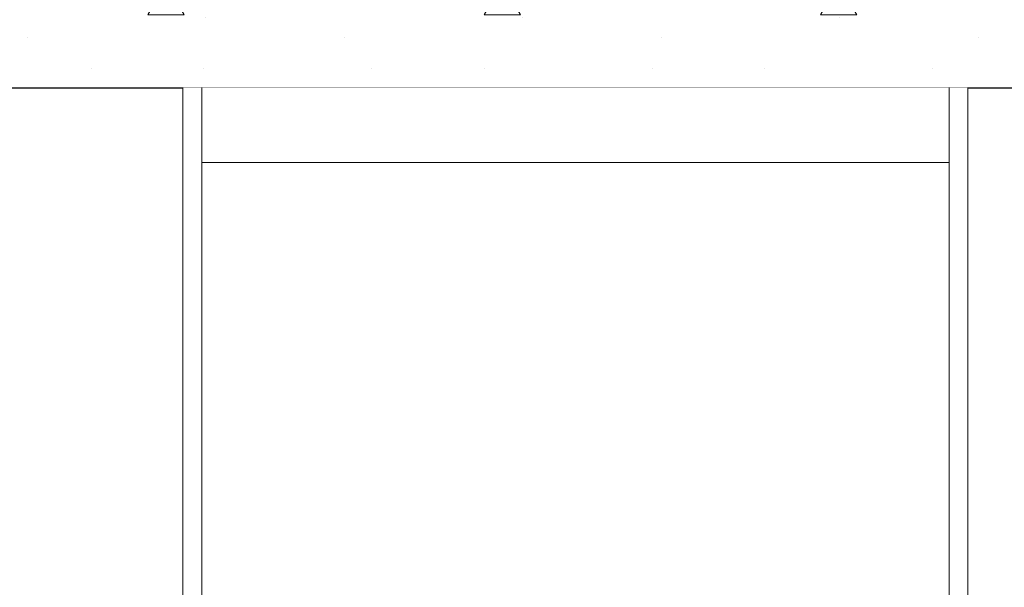
# Model space of a CAD drawing. Units: millimetres. Extents: x -46127 to -45127, y 29580 to 33000.
# Drawn here: x -45987 to -45855, y 30013 to 30089 of the extents above; entities that cross this region are included whole.
import ezdxf

# ---------------------------------------------------------------- set-up
doc = ezdxf.new("R2010")
doc.units = ezdxf.units.MM
doc.header["$MEASUREMENT"] = 0
doc.set_wipeout_variables(frame=1)
doc.linetypes.add('Wipeout_Contour', pattern=[1000, 0, -1000])
for name, color, linetype, lineweight in [('Structural - Bearing_Pen_No__109', 252, 'Continuous', 13), ('Structural - Bearing_Pen_No__29', 252, 'Continuous', 25), ('Structural - Combined', 250, 'Continuous', 5), ('Structural - Combined_Pen_No__10', 252, 'Continuous', 18), ('Structural - Combined_Pen_No__71', 252, 'Continuous', 20)]:
    doc.layers.add(name, color=color, linetype=linetype, lineweight=lineweight)

msp = doc.modelspace()

# ---------------------------------------------------------------- hatches: boundary and pattern name
at = {"layer": 'Structural - Bearing_Pen_No__109', "linetype": 'Continuous'}
h = msp.add_hatch(dxfattribs=at)
h.set_pattern_fill('LIGHTWEIGHT_CONCRETE', color=256, scale=0.1, style=0, pattern_type=2)
h.set_pattern_definition([(0, (-41514.675, 29700), (0, 77.9423), [4.875, -40.125]), (0, (-41492.175, 29738.97), (0, 77.9423), [4.875, -40.125]), (60, (-41514.675, 29700), (-67.5, 38.9711), [4.875, -40.125]), (60, (-41469.675, 29700), (-67.5, 38.9711), [4.875, -40.125]), (120, (-41509.8, 29700), (67.5, 38.9711), [4.875, -40.125]), (120, (-41464.8, 29700), (67.5, 38.9711), [4.875, -40.125]), (0, (-41514.675, 29707.5), (0, 15), [0, -15, 0, -22.5]), (45, (-41507.175, 29707.5), (-10.6066, 10.6066), [0, -11.25, 0, -18.75])])
h.paths.add_polyline_path([(-45327.42, 30080), (-45327.42, 30100), (-46127.42, 30100), (-46127.42, 30080)])

# ---------------------------------------------------------------- linework, layer by layer
at = {"layer": 'Structural - Bearing_Pen_No__29', "linetype": 'Continuous'}
msp.add_line((-46127.42, 30080), (-45327.42, 30080), dxfattribs=at)

# ---------------------------------------------------------------- next in the draw order: wipeouts: each hides what was drawn before it
at = {"color": 254, "linetype": 'Wipeout_Contour', "lineweight": 0, "ltscale": 178453.637604}
msp.add_wipeout([(-45964.92, 30080), (-45964.92, 29936.09), (-45964.69, 29935.1), (-45964.69, 30080)], dxfattribs=at).dxf.layer = 'Structural - Combined'
at = {"color": 254, "linetype": 'Wipeout_Contour', "lineweight": 0, "ltscale": 174335.340899}
msp.add_wipeout([(-45862.42, 30080), (-45862.42, 29915.8), (-45861.77, 29915.92), (-45861.77, 30080)], dxfattribs=at).dxf.layer = 'Structural - Combined'

# ---------------------------------------------------------------- next in the draw order: wipeouts: each hides what was drawn before it
at = {"color": 254, "linetype": 'Wipeout_Contour', "lineweight": 0, "ltscale": 178435.147902}
msp.add_wipeout([(-45964.69, 30080), (-45964.69, 29935.1), (-45964.04, 29934.27), (-45964.04, 30080)], dxfattribs=at).dxf.layer = 'Structural - Combined'
at = {"color": 254, "linetype": 'Wipeout_Contour', "lineweight": 0, "ltscale": 174303.383387}
msp.add_wipeout([(-45861.77, 30080), (-45861.77, 29915.92), (-45860.8, 29916.57), (-45860.8, 30080)], dxfattribs=at).dxf.layer = 'Structural - Combined'

# ---------------------------------------------------------------- next in the draw order: linework, layer by layer
at = {"layer": 'Structural - Combined_Pen_No__71', "linetype": 'Continuous'}
for p, q in [((-45964.92, 30075.22), (-45964.92, 30080)), ((-45964.92, 30057.83), (-45964.92, 30075.22)), ((-45964.92, 30040.43), (-45964.92, 30057.83)), ((-45964.92, 30023.04), (-45964.92, 30040.43)), ((-45964.92, 30005.65), (-45964.92, 30023.04))]:
    msp.add_line(p, q, dxfattribs=at)

# ---------------------------------------------------------------- next in the draw order: wipeouts: each hides what was drawn before it
at = {"color": 254, "linetype": 'Wipeout_Contour', "lineweight": 0, "ltscale": 178402.024817}
msp.add_wipeout([(-45964.04, 30080), (-45964.04, 29934.27), (-45963.06, 29933.71), (-45963.06, 30080)], dxfattribs=at).dxf.layer = 'Structural - Combined'
at = {"color": 254, "linetype": 'Wipeout_Contour', "lineweight": 0, "ltscale": 174271.802276}
msp.add_wipeout([(-45860.8, 30080), (-45860.8, 29916.57), (-45860.15, 29917.55), (-45860.15, 30080)], dxfattribs=at).dxf.layer = 'Structural - Combined'

# ---------------------------------------------------------------- next in the draw order: wipeouts: each hides what was drawn before it
at = {"color": 254, "linetype": 'Wipeout_Contour', "lineweight": 0, "ltscale": 178369.32847}
msp.add_wipeout([(-45963.06, 30080), (-45963.06, 29933.71), (-45962.42, 29933.6), (-45962.42, 30080)], dxfattribs=at).dxf.layer = 'Structural - Combined'
at = {"color": 254, "linetype": 'Wipeout_Contour', "lineweight": 0, "ltscale": 174255.334223}
msp.add_wipeout([(-45859.92, 30080), (-45860.15, 30080), (-45860.15, 29917.55), (-45859.92, 29918.7)], dxfattribs=at).dxf.layer = 'Structural - Combined'

# ---------------------------------------------------------------- next in the draw order: linework, layer by layer
at = {"layer": 'Structural - Combined_Pen_No__71', "linetype": 'Continuous'}
for p, q in [((-45859.92, 30075.22), (-45859.92, 30080)), ((-45859.92, 30057.83), (-45859.92, 30075.22)), ((-45859.92, 30040.43), (-45859.92, 30057.83)), ((-45859.92, 30023.04), (-45859.92, 30040.43)), ((-45859.92, 30005.65), (-45859.92, 30023.04))]:
    msp.add_line(p, q, dxfattribs=at)

# ---------------------------------------------------------------- next in the draw order: wipeouts: each hides what was drawn before it
at = {"color": 254, "linetype": 'Wipeout_Contour', "lineweight": 0, "ltscale": 132764.17542}
msp.add_wipeout([(-45962.42, 30024.5), (-45962.42, 30007.11), (-45862.42, 30007.11)], dxfattribs=at).dxf.layer = 'Structural - Combined'

# ---------------------------------------------------------------- next in the draw order: wipeouts: each hides what was drawn before it
at = {"color": 254, "linetype": 'Wipeout_Contour', "lineweight": 0, "ltscale": 131780.273558}
msp.add_wipeout([(-45962.42, 30024.5), (-45862.42, 30007.11), (-45862.42, 30024.5)], dxfattribs=at).dxf.layer = 'Structural - Combined'

# ---------------------------------------------------------------- next in the draw order: wipeouts: each hides what was drawn before it
at = {"color": 254, "linetype": 'Wipeout_Contour', "lineweight": 0, "ltscale": 132802.082938}
msp.add_wipeout([(-45962.42, 30041.9), (-45962.42, 30024.5), (-45862.42, 30024.5)], dxfattribs=at).dxf.layer = 'Structural - Combined'

# ---------------------------------------------------------------- next in the draw order: wipeouts: each hides what was drawn before it
at = {"color": 254, "linetype": 'Wipeout_Contour', "lineweight": 0, "ltscale": 131819.157208}
msp.add_wipeout([(-45862.42, 30041.9), (-45962.42, 30041.9), (-45862.42, 30024.5)], dxfattribs=at).dxf.layer = 'Structural - Combined'

# ---------------------------------------------------------------- next in the draw order: linework, layer by layer
at = {"layer": 'Structural - Combined_Pen_No__10', "linetype": 'Continuous'}
for p, q in [((-45962.42, 30007.11), (-45962.42, 30024.5)), ((-45862.42, 30007.11), (-45862.42, 30024.5))]:
    msp.add_line(p, q, dxfattribs=at)

# ---------------------------------------------------------------- next in the draw order: wipeouts: each hides what was drawn before it
at = {"color": 254, "linetype": 'Wipeout_Contour', "lineweight": 0, "ltscale": 132842.029772}
msp.add_wipeout([(-45962.42, 30059.29), (-45962.42, 30041.9), (-45862.42, 30041.9)], dxfattribs=at).dxf.layer = 'Structural - Combined'

# ---------------------------------------------------------------- next in the draw order: wipeouts: each hides what was drawn before it
at = {"color": 254, "linetype": 'Wipeout_Contour', "lineweight": 0, "ltscale": 131860.093234}
msp.add_wipeout([(-45862.42, 30059.29), (-45962.42, 30059.29), (-45862.42, 30041.9)], dxfattribs=at).dxf.layer = 'Structural - Combined'

# ---------------------------------------------------------------- next in the draw order: linework, layer by layer
at = {"layer": 'Structural - Combined_Pen_No__10', "linetype": 'Continuous'}
for p, q in [((-45962.42, 30024.5), (-45962.42, 30041.9)), ((-45862.42, 30024.5), (-45862.42, 30041.9))]:
    msp.add_line(p, q, dxfattribs=at)

# ---------------------------------------------------------------- next in the draw order: wipeouts: each hides what was drawn before it
at = {"color": 254, "linetype": 'Wipeout_Contour', "lineweight": 0, "ltscale": 132878.425819}
msp.add_wipeout([(-45962.42, 30070), (-45962.42, 30059.29), (-45862.42, 30059.29)], dxfattribs=at).dxf.layer = 'Structural - Combined'

# ---------------------------------------------------------------- next in the draw order: wipeouts: each hides what was drawn before it
at = {"color": 254, "linetype": 'Wipeout_Contour', "lineweight": 0, "ltscale": 131891.778866}
msp.add_wipeout([(-45862.42, 30070), (-45962.42, 30070), (-45862.42, 30059.29)], dxfattribs=at).dxf.layer = 'Structural - Combined'

# ---------------------------------------------------------------- next in the draw order: linework, layer by layer
at = {"layer": 'Structural - Combined_Pen_No__10', "linetype": 'Continuous'}
for p, q in [((-45962.42, 30041.9), (-45962.42, 30059.29)), ((-45862.42, 30041.9), (-45862.42, 30059.29))]:
    msp.add_line(p, q, dxfattribs=at)

# ---------------------------------------------------------------- next in the draw order: wipeouts: each hides what was drawn before it
at = {"color": 254, "linetype": 'Wipeout_Contour', "lineweight": 0, "ltscale": 176548.237521}
msp.add_wipeout([(-45962.42, 30080), (-45962.42, 30070), (-45862.42, 30070), (-45862.42, 30080)], dxfattribs=at).dxf.layer = 'Structural - Combined'

# ---------------------------------------------------------------- next in the draw order: linework, layer by layer
at = {"layer": 'Structural - Combined_Pen_No__10', "linetype": 'Continuous'}
for p, q in [((-45962.42, 30070), (-45962.42, 30080)), ((-45862.42, 30070), (-45862.42, 30080)), ((-45962.42, 30059.29), (-45962.42, 30070)), ((-45862.42, 30070), (-45962.42, 30070)), ((-45862.42, 30059.29), (-45862.42, 30070))]:
    msp.add_line(p, q, dxfattribs=at)

doc.saveas('drawing.dxf')
